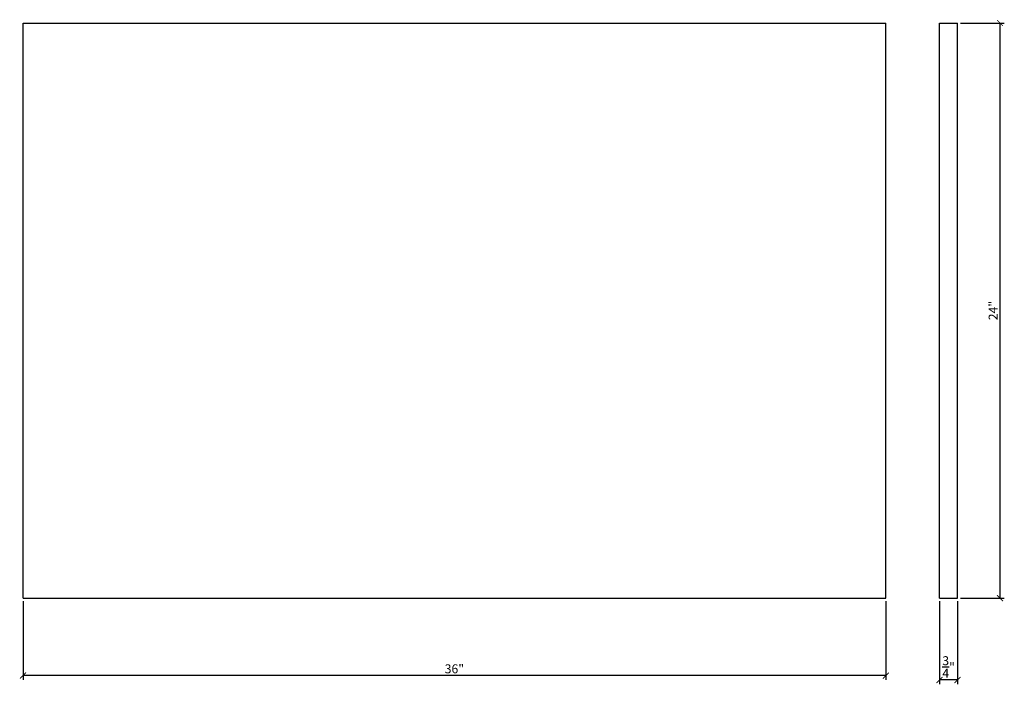
# Model space of a CAD drawing. Extents: x 33 to 247, y 11 to 39.
import ezdxf

# ---------------------------------------------------------------- set-up
doc = ezdxf.new("R2010")
doc.units = 0
doc.header["$PDMODE"] = 3
doc.header["$PDSIZE"] = 1
doc.layers.get('0').update_dxf_attribs({"linetype": 'CONTINUOUS'})
doc.layers.get('Defpoints').update_dxf_attribs({"linetype": 'CONTINUOUS'})
doc.styles.get("Standard").update_dxf_attribs({"font": 'stylu.ttf', "height": 0.375})
doc.dimstyles.get("Standard").update_dxf_attribs({"dimtxt": 0.375, "dimasz": 0.25, "dimexe": 0.18, "dimexo": 0.125, "dimgap": 0.09, "dimtad": 1, "dimdec": 4, "dimzin": 0, "dimdsep": 46, "dimlunit": 5, "dimtxsty": 'STANDARD', "dimblk": 'ARCHTICK', "dimcen": 0.09, "dimclrd": 3, "dimclre": 3, "dimadec": 0, "dimazin": 0, "dimtfac": 1, "dimtdec": 4, "dimtofl": 0, "dimtmove": 0, "dimatfit": 3, "dimfxl": 1, "dimtolj": 1, "dimtzin": 0, "dimarcsym": 0})

# ---------------------------------------------------------------- blocks, each defined once
blk = doc.blocks.new('_ArchTick')
at = {"color": 0, "linetype": 'ByBlock', "const_width": 0.15}
blk.add_lwpolyline([(-0.5, -0.5), (0.5, 0.5)], dxfattribs=at)
blk = doc.blocks.new('*D38')
at = {"color": 3, "lineweight": -2, "transparency": 16777216}
for p, q in [((72.049, 38.63), (73.874, 38.63)), ((73.694, 38.63), (73.694, 14.63)), ((72.049, 14.63), (73.874, 14.63))]:
    blk.add_line(p, q, dxfattribs=at)
at = {"layer": 'Defpoints', "color": 0, "transparency": 16777216}
for p in [(71.924, 38.63), (71.924, 14.63), (73.694, 14.63)]:
    blk.add_point(p, dxfattribs=at)
at = {"color": 3, "lineweight": -2, "transparency": 16777216, "xscale": 0.25, "yscale": 0.25, "zscale": 0.25}
for p, rotation in [((73.694, 38.63), 90), ((73.694, 14.63), 270)]:
    blk.add_blockref('_ArchTick', p, dxfattribs=dict(at, rotation=rotation))
at = {"color": 0, "transparency": 16777216, "insert": (73.408, 26.63), "char_height": 0.375, "attachment_point": 5, "rotation": 90}
blk.add_mtext('\\A1;24"', dxfattribs=at)
blk = doc.blocks.new('*D39')
at = {"color": 3, "lineweight": -2, "transparency": 16777216}
for p, q in [((71.174, 14.505), (71.174, 11.034)), ((71.924, 14.505), (71.924, 11.034)), ((71.924, 11.214), (71.174, 11.214))]:
    blk.add_line(p, q, dxfattribs=at)
at = {"layer": 'Defpoints', "color": 0, "transparency": 16777216}
for p in [(71.174, 14.63), (71.924, 14.63), (71.174, 11.214)]:
    blk.add_point(p, dxfattribs=at)
at = {"color": 3, "lineweight": -2, "transparency": 16777216, "xscale": 0.25, "yscale": 0.25, "zscale": 0.25, "rotation": 180}
blk.add_blockref('_ArchTick', (71.174, 11.214), dxfattribs=at)
at = {"color": 3, "lineweight": -2, "transparency": 16777216, "xscale": 0.25, "yscale": 0.25, "zscale": 0.25}
blk.add_blockref('_ArchTick', (71.924, 11.214), dxfattribs=at)
at = {"color": 0, "transparency": 16777216, "insert": (71.549, 11.756), "char_height": 0.375, "attachment_point": 5}
blk.add_mtext('\\A1;{\\H1.000000x;\\S3/4;}"', dxfattribs=at)
blk = doc.blocks.new('*D40')
at = {"color": 3, "lineweight": -2, "transparency": 16777216}
for p, q in [((32.928, 14.505), (32.928, 11.216)), ((68.928, 14.505), (68.928, 11.216)), ((68.928, 11.396), (32.928, 11.396))]:
    blk.add_line(p, q, dxfattribs=at)
at = {"layer": 'Defpoints', "color": 0, "transparency": 16777216}
for p in [(32.928, 14.63), (68.928, 14.63), (32.928, 11.396)]:
    blk.add_point(p, dxfattribs=at)
at = {"color": 3, "lineweight": -2, "transparency": 16777216, "xscale": 0.25, "yscale": 0.25, "zscale": 0.25, "rotation": 180}
blk.add_blockref('_ArchTick', (32.928, 11.396), dxfattribs=at)
at = {"color": 3, "lineweight": -2, "transparency": 16777216, "xscale": 0.25, "yscale": 0.25, "zscale": 0.25}
blk.add_blockref('_ArchTick', (68.928, 11.396), dxfattribs=at)
at = {"color": 0, "transparency": 16777216, "insert": (50.928, 11.68), "char_height": 0.375, "attachment_point": 5}
blk.add_mtext('\\A1;36"', dxfattribs=at)

msp = doc.modelspace()

# ---------------------------------------------------------------- linework, layer by layer
for p, q in [((32.92814, 38.63013), (68.92814, 38.63013)), ((32.92814, 14.63013), (32.92814, 38.63013)), ((68.92814, 14.63013), (68.92814, 38.63013)), ((71.17406, 14.63013), (71.17406, 38.63013)), ((71.17406, 38.63013), (71.92406, 38.63013)), ((71.92406, 14.63013), (71.92406, 38.63013)), ((32.92814, 14.63013), (68.92814, 14.63013)), ((71.17406, 14.63013), (71.92406, 14.63013))]:
    msp.add_line(p, q)

# ---------------------------------------------------------------- dimensions: what is measured, and where the dimension line sits
dim = msp.add_linear_dim(base=(73.69376, 14.63013), p1=(71.92406, 38.63013), p2=(71.92406, 14.63013), angle=90, dimstyle='STANDARD', override={"dimpost": '"'})
dim.commit()
dim.dimension.update_dxf_attribs({"geometry": '*D38', "text_midpoint": (73.40789, 26.63013)})
for base, p1, p2, picture, middle in [((32.92814, 11.39553), (68.92814, 14.63013), (32.92814, 14.63013), '*D40', (50.92814, 11.68003)), ((71.17406, 11.21351), (71.92406, 14.63013), (71.17406, 14.63013), '*D39', (71.54906, 11.75556))]:
    dim = msp.add_linear_dim(base=base, p1=p1, p2=p2, dimstyle='STANDARD', override={"dimpost": '"'})
    dim.commit()
    dim.dimension.update_dxf_attribs({"geometry": picture, "text_midpoint": middle})

doc.saveas('drawing.dxf')
